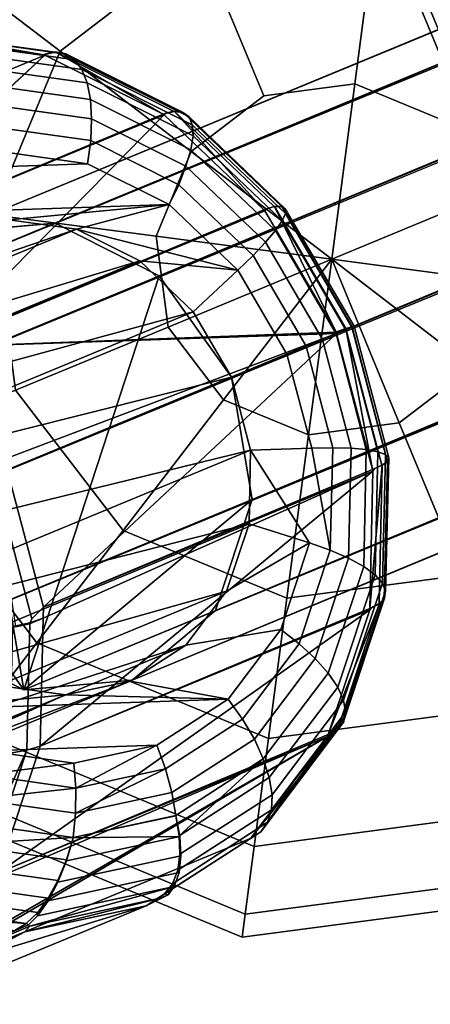
# Model space of a CAD drawing. Extents: x -2255 to -1841, y -1507 to -1092.
# Drawn here: x -2209 to -2207, y -1368 to -1365 of the extents above; entities that cross this region are included whole.
import ezdxf

# ---------------------------------------------------------------- set-up
doc = ezdxf.new("R2010")
doc.units = 0
doc.header["$MEASUREMENT"] = 0
doc.linetypes.add('SOLIDLINE', pattern=[0])
doc.layers.add('9005_tiefschwarz_gl_Ral17_sp', color=7, linetype='SOLIDLINE', true_color=0x0e0e10)
for name, color, linetype in [('Gelb_3_pytha16', 56, 'SOLIDLINE'), ('Grau_2_pytha16', 250, 'SOLIDLINE'), ('Rot_4_pytha16', 27, 'SOLIDLINE')]:
    doc.layers.add(name, color=color, linetype=linetype)

msp = doc.modelspace()

# ---------------------------------------------------------------- linework, layer by layer
at = {"layer": '9005_tiefschwarz_gl_Ral17_sp'}
for points in [[(-2208.0896, -1363.9338, 47.3162), (-2207.8996, -1364.393, 46.9348), (-2208.3916, -1364.7712, 46.9348), (-2208.7866, -1364.4686, 47.3162)], [(-2207.8996, -1364.393, 51.0918), (-2208.0896, -1363.9338, 50.7104), (-2208.7866, -1364.4686, 50.7104), (-2208.3916, -1364.7712, 51.0918)], [(-2207.2836, -1364.312, 46.9348), (-2207.3586, -1364.8859, 46.6951), (-2207.6776, -1364.9278, 46.6951), (-2207.8996, -1364.393, 46.9348)], [(-2207.3586, -1364.8859, 51.3315), (-2207.2836, -1364.312, 51.0918), (-2207.8996, -1364.393, 51.0918), (-2207.6776, -1364.9278, 51.3315)], [(-2206.7096, -1364.5497, 46.9348), (-2207.0616, -1365.0089, 46.6951), (-2207.3586, -1364.8859, 46.6951), (-2207.2836, -1364.312, 46.9348)], [(-2207.0616, -1365.0089, 51.3315), (-2206.7096, -1364.5497, 51.0918), (-2207.2836, -1364.312, 51.0918), (-2207.3586, -1364.8859, 51.3315)], [(-2207.8996, -1364.393, 46.9348), (-2207.6776, -1364.9278, 46.6951), (-2207.9326, -1365.1236, 46.6951), (-2208.3916, -1364.7712, 46.9348)], [(-2207.6776, -1364.9278, 51.3315), (-2207.8996, -1364.393, 51.0918), (-2208.3916, -1364.7712, 51.0918), (-2207.9326, -1365.1236, 51.3315)], [(-2208.7866, -1364.4686, 47.3162), (-2208.3916, -1364.7712, 46.9348), (-2208.6296, -1365.3451, 46.9348), (-2209.1226, -1365.2802, 47.3162)], [(-2208.3916, -1364.7712, 51.0918), (-2208.7866, -1364.4686, 50.7104), (-2209.1226, -1365.2802, 50.7104), (-2208.6296, -1365.3451, 51.0918)], [(-2208.3916, -1364.7712, 46.9348), (-2207.9326, -1365.1236, 46.6951), (-2208.0556, -1365.4206, 46.6951), (-2208.6296, -1365.3451, 46.9348)], [(-2207.9326, -1365.1236, 51.3315), (-2208.3916, -1364.7712, 51.0918), (-2208.6296, -1365.3451, 51.0918), (-2208.0556, -1365.4206, 51.3315)], [(-2207.4396, -1365.5017, 46.6133), (-2207.9326, -1365.1236, 46.6951), (-2207.6776, -1364.9278, 46.6951), (-2207.3586, -1364.8859, 46.6951)], [(-2207.9326, -1365.1236, 51.3315), (-2207.4396, -1365.5017, 51.4133), (-2207.3586, -1364.8859, 51.3315), (-2207.6776, -1364.9278, 51.3315)], [(-2207.4396, -1365.5017, 46.6133), (-2207.3586, -1364.8859, 46.6951), (-2207.0616, -1365.0089, 46.6951), (-2206.8666, -1365.264, 46.6951)], [(-2207.3586, -1364.8859, 51.3315), (-2207.4396, -1365.5017, 51.4133), (-2206.8666, -1365.264, 51.3315), (-2207.0616, -1365.0089, 51.3315)], [(-2207.4396, -1365.5017, 46.6133), (-2208.0556, -1365.4206, 46.6951), (-2207.9326, -1365.1236, 46.6951)], [(-2208.0136, -1365.7394, 51.3315), (-2207.4396, -1365.5017, 51.4133), (-2207.9326, -1365.1236, 51.3315), (-2208.0556, -1365.4206, 51.3315)], [(-2207.4396, -1365.5017, 46.6133), (-2206.8666, -1365.264, 46.6951), (-2206.8246, -1365.5828, 46.6951)], [(-2207.4396, -1365.5017, 51.4133), (-2206.8246, -1365.5828, 51.3315), (-2206.8666, -1365.264, 51.3315)], [(-2208.6296, -1365.3451, 46.9348), (-2208.0556, -1365.4206, 46.6951), (-2208.0136, -1365.7394, 46.6951), (-2208.5486, -1365.9609, 46.9348)], [(-2208.0556, -1365.4206, 51.3315), (-2208.6296, -1365.3451, 51.0918), (-2208.5486, -1365.9609, 51.0918), (-2208.0136, -1365.7394, 51.3315)], [(-2208.0556, -1365.4206, 46.6951), (-2207.4396, -1365.5017, 46.6133), (-2207.8186, -1365.9945, 46.6951), (-2208.0136, -1365.7394, 46.6951)], [(-2207.5216, -1366.1176, 51.3315), (-2207.4396, -1365.5017, 51.4133), (-2208.0136, -1365.7394, 51.3315), (-2207.8186, -1365.9945, 51.3315)], [(-2207.4396, -1365.5017, 46.6133), (-2207.5216, -1366.1176, 46.6951), (-2207.8186, -1365.9945, 46.6951)], [(-2207.4396, -1365.5017, 46.6133), (-2207.2026, -1366.0756, 46.6951), (-2207.5216, -1366.1176, 46.6951)], [(-2207.4396, -1365.5017, 51.4133), (-2207.5216, -1366.1176, 51.3315), (-2207.2026, -1366.0756, 51.3315)], [(-2207.4396, -1365.5017, 46.6133), (-2206.9476, -1365.8798, 46.6951), (-2207.2026, -1366.0756, 46.6951)], [(-2207.4396, -1365.5017, 46.6133), (-2206.8246, -1365.5828, 46.6951), (-2206.9476, -1365.8798, 46.6951)], [(-2207.4396, -1365.5017, 51.4133), (-2207.2026, -1366.0756, 51.3315), (-2206.9476, -1365.8798, 51.3315)], [(-2207.4396, -1365.5017, 51.4133), (-2206.9476, -1365.8798, 51.3315), (-2206.8246, -1365.5828, 51.3315)], [(-2208.5486, -1365.9609, 46.9348), (-2208.0136, -1365.7394, 46.6951), (-2207.8186, -1365.9945, 46.6951), (-2208.1706, -1366.4537, 46.9348)], [(-2208.0136, -1365.7394, 51.3315), (-2208.5486, -1365.9609, 51.0918), (-2208.1706, -1366.4537, 51.0918), (-2207.8186, -1365.9945, 51.3315)], [(-2206.9806, -1366.6104, 46.9348), (-2207.2026, -1366.0756, 46.6951), (-2206.9476, -1365.8798, 46.6951), (-2206.4876, -1366.2322, 46.9348)], [(-2207.2026, -1366.0756, 51.3315), (-2206.9806, -1366.6104, 51.0918), (-2206.4876, -1366.2322, 51.0918), (-2206.9476, -1365.8798, 51.3315)], [(-2209.0076, -1366.1511, 47.3162), (-2208.5486, -1365.9609, 46.9348), (-2208.1706, -1366.4537, 46.9348), (-2208.4736, -1366.8481, 47.3162)], [(-2208.5486, -1365.9609, 51.0918), (-2209.0076, -1366.1511, 50.7104), (-2208.4736, -1366.8481, 50.7104), (-2208.1706, -1366.4537, 51.0918)], [(-2208.1706, -1366.4537, 46.9348), (-2207.8186, -1365.9945, 46.6951), (-2207.5216, -1366.1176, 46.6951), (-2207.5966, -1366.6914, 46.9348)], [(-2207.8186, -1365.9945, 51.3315), (-2208.1706, -1366.4537, 51.0918), (-2207.5966, -1366.6914, 51.0918), (-2207.5216, -1366.1176, 51.3315)], [(-2207.5966, -1366.6914, 46.9348), (-2207.5216, -1366.1176, 46.6951), (-2207.2026, -1366.0756, 46.6951), (-2206.9806, -1366.6104, 46.9348)], [(-2207.5216, -1366.1176, 51.3315), (-2207.5966, -1366.6914, 51.0918), (-2206.9806, -1366.6104, 51.0918), (-2207.2026, -1366.0756, 51.3315)], [(-2209.3606, -1366.2971, 47.8133), (-2209.0076, -1366.1511, 47.3162), (-2208.4736, -1366.8481, 47.3162), (-2208.7056, -1367.1507, 47.8133)], [(-2209.0076, -1366.1511, 50.7104), (-2209.3606, -1366.2971, 50.2133), (-2208.7056, -1367.1507, 50.2133), (-2208.4736, -1366.8481, 50.7104)], [(-2208.4736, -1366.8481, 47.3162), (-2208.1706, -1366.4537, 46.9348), (-2207.5966, -1366.6914, 46.9348), (-2207.6616, -1367.1842, 47.3162)], [(-2208.1706, -1366.4537, 51.0918), (-2208.4736, -1366.8481, 50.7104), (-2207.6616, -1367.1842, 50.7104), (-2207.5966, -1366.6914, 51.0918)], [(-2207.6616, -1367.1842, 47.3162), (-2207.5966, -1366.6914, 46.9348), (-2206.9806, -1366.6104, 46.9348), (-2206.7906, -1367.0696, 47.3162)], [(-2207.5966, -1366.6914, 51.0918), (-2207.6616, -1367.1842, 50.7104), (-2206.7906, -1367.0696, 50.7104), (-2206.9806, -1366.6104, 51.0918)], [(-2208.7056, -1367.1507, 47.8133), (-2208.4736, -1366.8481, 47.3162), (-2207.6616, -1367.1842, 47.3162), (-2207.7116, -1367.5624, 47.8133)], [(-2208.4736, -1366.8481, 50.7104), (-2208.7056, -1367.1507, 50.2133), (-2207.7116, -1367.5624, 50.2133), (-2207.6616, -1367.1842, 50.7104)], [(-2207.7116, -1367.5624, 47.8133), (-2207.6616, -1367.1842, 47.3162), (-2206.7906, -1367.0696, 47.3162), (-2206.6446, -1367.4219, 47.8133)], [(-2207.6616, -1367.1842, 50.7104), (-2207.7116, -1367.5624, 50.2133), (-2206.6446, -1367.4219, 50.2133), (-2206.7906, -1367.0696, 50.7104)], [(-2208.8516, -1367.3409, 48.3921), (-2208.7056, -1367.1507, 47.8133), (-2207.7116, -1367.5624, 47.8133), (-2207.7426, -1367.8001, 48.3921)], [(-2208.7056, -1367.1507, 50.2133), (-2208.8516, -1367.3409, 49.6345), (-2207.7426, -1367.8001, 49.6345), (-2207.7116, -1367.5624, 50.2133)], [(-2208.9006, -1367.4057, 49.0133), (-2208.8516, -1367.3409, 48.3921), (-2207.7426, -1367.8001, 48.3921), (-2207.7536, -1367.8812, 49.0133)], [(-2208.8516, -1367.3409, 49.6345), (-2208.9006, -1367.4057, 49.0133), (-2207.7536, -1367.8812, 49.0133), (-2207.7426, -1367.8001, 49.6345)], [(-2207.7426, -1367.8001, 48.3921), (-2207.7116, -1367.5624, 47.8133), (-2206.6446, -1367.4219, 47.8133), (-2206.5526, -1367.6435, 48.3921)], [(-2207.7116, -1367.5624, 50.2133), (-2207.7426, -1367.8001, 49.6345), (-2206.5526, -1367.6435, 49.6345), (-2206.6446, -1367.4219, 50.2133)], [(-2207.7536, -1367.8812, 49.0133), (-2207.7426, -1367.8001, 48.3921), (-2206.5526, -1367.6435, 48.3921), (-2206.5216, -1367.719, 49.0133)], [(-2207.7426, -1367.8001, 49.6345), (-2207.7536, -1367.8812, 49.0133), (-2206.5216, -1367.719, 49.0133), (-2206.5526, -1367.6435, 49.6345)]]:
    msp.add_3dface(points, dxfattribs=at)
at = {"layer": 'Gelb_3_pytha16'}
for points in [[(-2208.0446, -1365.5598, 46.6031), (-2208.4096, -1365.3744, 46.7634), (-2069.4703, -1307.8239, 313.674)], [(-2208.4096, -1365.3744, 46.7634), (-2069.8504, -1307.8581, 313.893), (-2069.4703, -1307.8239, 313.674)], [(-2208.0446, -1365.5598, 46.6031), (-2069.4703, -1307.8239, 313.674), (-2069.1049, -1308.0093, 313.514)], [(-2208.4096, -1365.3744, 46.7634), (-2208.7896, -1365.4086, 46.9823), (-2069.8504, -1307.8581, 313.893)], [(-2208.7896, -1365.4086, 46.9823), (-2070.1434, -1308.1027, 314.112), (-2069.8504, -1307.8581, 313.893)], [(-2207.7916, -1365.9151, 46.5445), (-2208.0446, -1365.5598, 46.6031), (-2069.1049, -1308.0093, 313.514)], [(-2207.7916, -1365.9151, 46.5445), (-2069.1049, -1308.0093, 313.514), (-2068.852, -1308.3646, 313.455)], [(-2208.7896, -1365.4086, 46.9823), (-2209.0826, -1365.6533, 47.2012), (-2070.1434, -1308.1027, 314.112)], [(-2209.0826, -1365.6533, 47.2012), (-2070.2708, -1308.4922, 314.272), (-2070.1434, -1308.1027, 314.112)], [(-2207.7186, -1366.3451, 46.6031), (-2207.7916, -1365.9151, 46.5445), (-2068.852, -1308.3646, 313.455)], [(-2207.7186, -1366.3451, 46.6031), (-2068.852, -1308.3646, 313.455), (-2068.7796, -1308.7946, 313.514)], [(-2209.0826, -1365.6533, 47.2012), (-2209.2096, -1366.0427, 47.3614), (-2070.2708, -1308.4922, 314.272)], [(-2209.2096, -1366.0427, 47.3614), (-2070.1983, -1308.9222, 314.331), (-2070.2708, -1308.4922, 314.272)], [(-2207.8466, -1366.7346, 46.7634), (-2207.7186, -1366.3451, 46.6031), (-2068.7796, -1308.7946, 313.514)], [(-2207.8466, -1366.7346, 46.7634), (-2068.7796, -1308.7946, 313.514), (-2068.9069, -1309.1841, 313.674)], [(-2209.2096, -1366.0427, 47.3614), (-2209.1376, -1366.4728, 47.4201), (-2070.1983, -1308.9222, 314.331)], [(-2209.1376, -1366.4728, 47.4201), (-2069.9455, -1309.2775, 314.272), (-2070.1983, -1308.9222, 314.331)], [(-2208.1396, -1366.9792, 46.9823), (-2207.8466, -1366.7346, 46.7634), (-2068.9069, -1309.1841, 313.674)], [(-2208.1396, -1366.9792, 46.9823), (-2068.9069, -1309.1841, 313.674), (-2069.1999, -1309.4287, 313.893)], [(-2209.1376, -1366.4728, 47.4201), (-2208.8846, -1366.828, 47.3614), (-2069.9455, -1309.2775, 314.272)], [(-2208.8846, -1366.828, 47.3614), (-2069.58, -1309.4629, 314.112), (-2069.9455, -1309.2775, 314.272)], [(-2208.5196, -1367.0134, 47.2012), (-2208.1396, -1366.9792, 46.9823), (-2069.1999, -1309.4287, 313.893)], [(-2208.5196, -1367.0134, 47.2012), (-2069.1999, -1309.4287, 313.893), (-2069.58, -1309.4629, 314.112)], [(-2208.8846, -1366.828, 47.3614), (-2208.5196, -1367.0134, 47.2012), (-2069.58, -1309.4629, 314.112)], [(-2208.0446, -1365.5598, 46.6031), (-2208.5196, -1367.0134, 47.2012), (-2208.7896, -1365.4086, 46.9823), (-2208.4096, -1365.3744, 46.7634)], [(-2208.7896, -1365.4086, 46.9823), (-2208.5196, -1367.0134, 47.2012), (-2209.2096, -1366.0427, 47.3614), (-2209.0826, -1365.6533, 47.2012)], [(-2207.7186, -1366.3451, 46.6031), (-2208.5196, -1367.0134, 47.2012), (-2208.0446, -1365.5598, 46.6031), (-2207.7916, -1365.9151, 46.5445)], [(-2209.2096, -1366.0427, 47.3614), (-2208.5196, -1367.0134, 47.2012), (-2208.8846, -1366.828, 47.3614), (-2209.1376, -1366.4728, 47.4201)], [(-2208.1396, -1366.9792, 46.9823), (-2208.5196, -1367.0134, 47.2012), (-2207.7186, -1366.3451, 46.6031), (-2207.8466, -1366.7346, 46.7634)]]:
    msp.add_3dface(points, dxfattribs=at)
at = {"layer": 'Grau_2_pytha16'}
for points in [[(-2209.6006, -1365.2633, 43.914), (-2208.8896, -1364.7228, 46.302), (-2208.4456, -1364.7849, 46.079)], [(-2208.8516, -1364.7132, 46.3802), (-2208.4496, -1364.7843, 46.0813), (-2208.8896, -1364.7228, 46.302), (-2208.8856, -1364.7202, 46.3202)], [(-2208.4456, -1364.7849, 46.079), (-2208.8896, -1364.7228, 46.302), (-2208.4496, -1364.7843, 46.0813)], [(-2208.3716, -1364.7809, 46.2362), (-2208.4096, -1364.7751, 46.1582), (-2208.8516, -1364.7132, 46.3802), (-2208.8066, -1364.72, 46.455)], [(-2208.4496, -1364.7843, 46.0813), (-2208.8516, -1364.7132, 46.3802), (-2208.4096, -1364.7751, 46.1582)], [(-2208.8046, -1364.7212, 46.459), (-2208.3696, -1364.7821, 46.2405), (-2208.3716, -1364.7809, 46.2362), (-2208.8066, -1364.72, 46.455)], [(-2208.3406, -1364.801, 46.3155), (-2208.3696, -1364.7821, 46.2405), (-2208.8046, -1364.7212, 46.459), (-2208.7656, -1364.7415, 46.529)], [(-2208.3156, -1364.835, 46.3922), (-2208.3406, -1364.801, 46.3155), (-2208.7656, -1364.7415, 46.529), (-2208.7266, -1364.7775, 46.5987)], [(-2208.4456, -1364.7849, 46.079), (-2209.1876, -1365.4699, 43.7396), (-2209.6006, -1365.2633, 43.914)], [(-2209.1816, -1365.473, 43.737), (-2209.1876, -1365.4699, 43.7396), (-2208.4456, -1364.7849, 46.079)], [(-2209.1816, -1365.473, 43.737), (-2208.4456, -1364.7849, 46.079), (-2208.0306, -1364.9925, 45.9038)], [(-2208.2976, -1364.882, 46.4639), (-2208.3156, -1364.835, 46.3922), (-2208.7266, -1364.7775, 46.5987), (-2208.6916, -1364.8269, 46.6617)], [(-2208.4096, -1364.7738, 46.1579), (-2208.4416, -1364.7808, 46.0969), (-2208.4496, -1364.7843, 46.0813), (-2208.4096, -1364.7751, 46.1582)], [(-2208.4456, -1364.7849, 46.079), (-2208.4496, -1364.7843, 46.0813), (-2208.4416, -1364.7808, 46.0969)], [(-2208.4096, -1364.7738, 46.1579), (-2208.0306, -1364.9925, 45.9038), (-2208.4456, -1364.7849, 46.079), (-2208.4416, -1364.7808, 46.0969)], [(-2207.9606, -1364.9865, 46.0626), (-2207.9926, -1364.9826, 45.9817), (-2208.4096, -1364.7738, 46.1579), (-2208.3716, -1364.7808, 46.2362)], [(-2208.0306, -1364.9925, 45.9038), (-2208.4096, -1364.7738, 46.1579), (-2207.9926, -1364.9826, 45.9817)], [(-2208.3716, -1364.7809, 46.2362), (-2208.3716, -1364.7808, 46.2362), (-2208.4096, -1364.7738, 46.1579), (-2208.4096, -1364.7751, 46.1582)], [(-2208.3696, -1364.7821, 46.2405), (-2207.9596, -1364.9875, 46.0671), (-2207.9606, -1364.9865, 46.0626), (-2208.3716, -1364.7808, 46.2362)], [(-2208.3716, -1364.7808, 46.2362), (-2208.3716, -1364.7809, 46.2362), (-2208.3696, -1364.7821, 46.2405)], [(-2207.9396, -1365.0018, 46.146), (-2207.9596, -1364.9875, 46.0671), (-2208.3696, -1364.7821, 46.2405), (-2208.3406, -1364.801, 46.3155)], [(-2207.9286, -1365.0292, 46.2283), (-2207.9396, -1365.0018, 46.146), (-2208.3406, -1364.801, 46.3155), (-2208.3156, -1364.835, 46.3922)], [(-2208.2856, -1364.9406, 46.5284), (-2208.2976, -1364.882, 46.4639), (-2208.6916, -1364.8269, 46.6617), (-2208.6596, -1364.8882, 46.7161)], [(-2207.9256, -1365.068, 46.3069), (-2207.9286, -1365.0292, 46.2283), (-2208.3156, -1364.835, 46.3922), (-2208.2976, -1364.882, 46.4639)], [(-2208.2816, -1365.0089, 46.5838), (-2208.2856, -1364.9406, 46.5284), (-2208.6596, -1364.8882, 46.7161), (-2208.6336, -1364.9596, 46.7604)], [(-2207.9336, -1365.1171, 46.3794), (-2207.9256, -1365.068, 46.3069), (-2208.2976, -1364.882, 46.4639), (-2208.2856, -1364.9406, 46.5284)], [(-2207.9506, -1365.1749, 46.4437), (-2207.9336, -1365.1171, 46.3794), (-2208.2856, -1364.9406, 46.5284), (-2208.2816, -1365.0089, 46.5838)], [(-2208.2846, -1365.0848, 46.6284), (-2208.2816, -1365.0089, 46.5838), (-2208.6336, -1364.9596, 46.7604), (-2208.6126, -1365.039, 46.7931)], [(-2209.1816, -1365.473, 43.737), (-2208.0306, -1364.9925, 45.9038), (-2208.0226, -1364.989, 45.9194), (-2208.0266, -1364.9946, 45.902)], [(-2209.1816, -1365.473, 43.737), (-2208.0266, -1364.9946, 45.902), (-2208.8286, -1365.8097, 43.6233)], [(-2208.8286, -1365.8097, 43.6233), (-2208.0266, -1364.9946, 45.902), (-2207.6776, -1365.3279, 45.7896)], [(-2207.9756, -1365.2397, 46.4977), (-2207.9506, -1365.1749, 46.4437), (-2208.2816, -1365.0089, 46.5838), (-2208.2846, -1365.0848, 46.6284)], [(-2207.9926, -1364.9815, 45.9813), (-2208.0226, -1364.989, 45.9194), (-2208.0306, -1364.9925, 45.9038), (-2207.9926, -1364.9826, 45.9817)], [(-2207.9926, -1364.9815, 45.9813), (-2207.6776, -1365.3279, 45.7896), (-2208.0266, -1364.9946, 45.902), (-2208.0226, -1364.989, 45.9194)], [(-2207.6146, -1365.3168, 45.9511), (-2207.6416, -1365.3168, 45.8681), (-2207.9926, -1364.9815, 45.9813), (-2207.9606, -1364.9864, 46.0626)], [(-2207.6776, -1365.3279, 45.7896), (-2207.9926, -1364.9815, 45.9813), (-2207.6416, -1365.3168, 45.8681)], [(-2207.9606, -1364.9865, 46.0626), (-2207.9606, -1364.9864, 46.0626), (-2207.9926, -1364.9815, 45.9813), (-2207.9926, -1364.9826, 45.9817)], [(-2207.9596, -1364.9875, 46.0671), (-2207.6136, -1365.3174, 45.956), (-2207.6146, -1365.3168, 45.9511), (-2207.9606, -1364.9864, 46.0626)], [(-2207.9606, -1364.9864, 46.0626), (-2207.9606, -1364.9865, 46.0626), (-2207.9596, -1364.9875, 46.0671)], [(-2207.6026, -1365.3243, 46.0372), (-2207.6136, -1365.3174, 45.956), (-2207.9596, -1364.9875, 46.0671), (-2207.9396, -1365.0018, 46.146)], [(-2207.6016, -1365.341, 46.1231), (-2207.6026, -1365.3243, 46.0372), (-2207.9396, -1365.0018, 46.146), (-2207.9286, -1365.0292, 46.2283)], [(-2208.2956, -1365.1662, 46.6608), (-2208.2846, -1365.0848, 46.6284), (-2208.6126, -1365.039, 46.7931), (-2208.5996, -1365.1237, 46.8133)], [(-2207.6136, -1365.3667, 46.2061), (-2207.6016, -1365.341, 46.1231), (-2207.9286, -1365.0292, 46.2283), (-2207.9256, -1365.068, 46.3069)], [(-2207.6366, -1365.4006, 46.2838), (-2207.6136, -1365.3667, 46.2061), (-2207.9256, -1365.068, 46.3069), (-2207.9336, -1365.1171, 46.3794)], [(-2208.0096, -1365.3096, 46.5398), (-2207.9756, -1365.2397, 46.4977), (-2208.2846, -1365.0848, 46.6284), (-2208.2956, -1365.1662, 46.6608)], [(-2207.6716, -1365.4416, 46.3537), (-2207.6366, -1365.4006, 46.2838), (-2207.9336, -1365.1171, 46.3794), (-2207.9506, -1365.1749, 46.4437)], [(-2208.8896, -1365.1863, 46.9823), (-2208.2956, -1365.1662, 46.6608), (-2208.5996, -1365.1237, 46.8133)], [(-2208.2956, -1365.1662, 46.6608), (-2208.8896, -1365.1863, 46.9823), (-2209.1396, -1365.3478, 47.1513), (-2208.0096, -1365.3096, 46.5398)], [(-2207.7156, -1365.4885, 46.4138), (-2207.6716, -1365.4416, 46.3537), (-2207.9506, -1365.1749, 46.4437), (-2207.9756, -1365.2397, 46.4977)], [(-2207.7686, -1365.5398, 46.4621), (-2207.7156, -1365.4885, 46.4138), (-2207.9756, -1365.2397, 46.4977), (-2208.0096, -1365.3096, 46.5398)], [(-2208.0096, -1365.3096, 46.5398), (-2209.1396, -1365.3478, 47.1513), (-2208.5706, -1365.3629, 46.8509)], [(-2208.8286, -1365.8097, 43.6233), (-2207.6776, -1365.3279, 45.7896), (-2207.6696, -1365.3245, 45.8052), (-2207.6746, -1365.3314, 45.7884)], [(-2208.0096, -1365.3096, 46.5398), (-2208.5706, -1365.3629, 46.8509), (-2208.3346, -1365.3959, 46.7325)], [(-2207.7686, -1365.5398, 46.4621), (-2208.0096, -1365.3096, 46.5398), (-2208.3346, -1365.3959, 46.7325)], [(-2207.6406, -1365.3159, 45.8676), (-2207.6696, -1365.3245, 45.8052), (-2207.6776, -1365.3279, 45.7896), (-2207.6416, -1365.3168, 45.8681)], [(-2207.6406, -1365.3159, 45.8676), (-2207.4246, -1365.7579, 45.7496), (-2207.6746, -1365.3314, 45.7884), (-2207.6696, -1365.3245, 45.8052)], [(-2207.6146, -1365.3168, 45.9511), (-2207.6146, -1365.3167, 45.9511), (-2207.6406, -1365.3159, 45.8676), (-2207.6416, -1365.3168, 45.8681)], [(-2207.3676, -1365.7393, 45.9126), (-2207.3906, -1365.7448, 45.8286), (-2207.6406, -1365.3159, 45.8676), (-2207.6146, -1365.3167, 45.9511)], [(-2207.4246, -1365.7579, 45.7496), (-2207.6406, -1365.3159, 45.8676), (-2207.3906, -1365.7448, 45.8286)], [(-2207.6136, -1365.3174, 45.956), (-2207.3676, -1365.7395, 45.9168), (-2207.3676, -1365.7393, 45.9126), (-2207.6146, -1365.3167, 45.9511)], [(-2207.6146, -1365.3167, 45.9511), (-2207.6146, -1365.3168, 45.9511), (-2207.6136, -1365.3174, 45.956)], [(-2207.3606, -1365.7369, 45.9997), (-2207.3676, -1365.7395, 45.9168), (-2207.6136, -1365.3174, 45.956), (-2207.6026, -1365.3243, 46.0372)], [(-2207.3686, -1365.74, 46.0868), (-2207.3606, -1365.7369, 45.9997), (-2207.6026, -1365.3243, 46.0372), (-2207.6016, -1365.341, 46.1231)], [(-2207.4246, -1365.7579, 45.7496), (-2208.8286, -1365.8097, 43.6233), (-2207.6746, -1365.3314, 45.7884)], [(-2207.3896, -1365.7489, 46.1714), (-2207.3686, -1365.74, 46.0868), (-2207.6016, -1365.341, 46.1231), (-2207.6136, -1365.3667, 46.2061)], [(-2208.3346, -1365.3959, 46.7325), (-2208.5706, -1365.3629, 46.8509), (-2210.1876, -1366.0326, 43.8198)], [(-2207.4246, -1365.7633, 46.2508), (-2207.3896, -1365.7489, 46.1714), (-2207.6136, -1365.3667, 46.2061), (-2207.6366, -1365.4006, 46.2838)], [(-2208.3346, -1365.3959, 46.7325), (-2210.1876, -1366.0326, 43.8198), (-2209.9516, -1366.0656, 43.7014)], [(-2208.1126, -1365.5073, 46.6384), (-2208.3346, -1365.3959, 46.7325), (-2209.9516, -1366.0656, 43.7014)], [(-2208.3346, -1365.3959, 46.7325), (-2208.1126, -1365.5073, 46.6384), (-2207.7686, -1365.5398, 46.4621)], [(-2207.4716, -1365.7827, 46.3227), (-2207.4246, -1365.7633, 46.2508), (-2207.6366, -1365.4006, 46.2838), (-2207.6716, -1365.4416, 46.3537)], [(-2207.5296, -1365.8066, 46.3849), (-2207.4716, -1365.7827, 46.3227), (-2207.6716, -1365.4416, 46.3537), (-2207.7156, -1365.4885, 46.4138)], [(-2207.5966, -1365.8343, 46.4354), (-2207.5296, -1365.8066, 46.3849), (-2207.7156, -1365.4885, 46.4138), (-2207.7686, -1365.5398, 46.4621)], [(-2208.1126, -1365.5073, 46.6384), (-2209.9516, -1366.0656, 43.7014), (-2209.7296, -1366.177, 43.6073)], [(-2207.9256, -1365.6862, 46.5781), (-2208.1126, -1365.5073, 46.6384), (-2209.7296, -1366.177, 43.6073)], [(-2208.1126, -1365.5073, 46.6384), (-2207.9256, -1365.6862, 46.5781), (-2207.7686, -1365.5398, 46.4621)], [(-2207.7686, -1365.5398, 46.4621), (-2207.9256, -1365.6862, 46.5781), (-2207.7916, -1365.9151, 46.5573), (-2207.5966, -1365.8343, 46.4354)], [(-2207.9256, -1365.6862, 46.5781), (-2209.7296, -1366.177, 43.6073), (-2209.5416, -1366.3559, 43.547)], [(-2207.7916, -1365.9151, 46.5573), (-2207.9256, -1365.6862, 46.5781), (-2209.5416, -1366.3559, 43.547)], [(-2207.2436, -1366.2127, 45.951), (-2207.2636, -1366.2247, 45.8669), (-2207.3896, -1365.7442, 45.828), (-2207.3676, -1365.7393, 45.9126)], [(-2207.2516, -1366.187, 46.1231), (-2207.2396, -1366.1991, 46.0372), (-2207.3606, -1365.7369, 45.9997), (-2207.3686, -1365.74, 46.0868)], [(-2207.2396, -1366.1991, 46.0372), (-2207.2436, -1366.212, 45.9582), (-2207.3676, -1365.7395, 45.9168), (-2207.3606, -1365.7369, 45.9997)], [(-2207.3676, -1365.7395, 45.9168), (-2207.2436, -1366.212, 45.9582), (-2207.2436, -1366.2127, 45.951), (-2207.3676, -1365.7393, 45.9126)], [(-2207.4226, -1365.7622, 45.7493), (-2208.8286, -1365.8097, 43.6233), (-2207.4246, -1365.7579, 45.7496)], [(-2207.4226, -1365.7622, 45.7493), (-2208.5966, -1366.2067, 43.5873), (-2208.8286, -1365.8097, 43.6233)], [(-2207.4226, -1365.7622, 45.7493), (-2208.5776, -1366.2406, 43.5842), (-2208.5966, -1366.2067, 43.5873)], [(-2208.5776, -1366.2406, 43.5842), (-2207.4226, -1365.7622, 45.7493), (-2208.4506, -1366.7233, 43.6233)], [(-2208.4506, -1366.7233, 43.6233), (-2207.4226, -1365.7622, 45.7493), (-2207.2966, -1366.2399, 45.788)], [(-2207.3716, -1366.165, 46.3537), (-2207.3186, -1366.1696, 46.2838), (-2207.4246, -1365.7633, 46.2508), (-2207.4716, -1365.7827, 46.3227)], [(-2207.3906, -1365.7448, 45.8286), (-2207.3896, -1365.7442, 45.828), (-2207.4166, -1365.7545, 45.7651), (-2207.4246, -1365.7579, 45.7496)], [(-2207.3186, -1366.1696, 46.2838), (-2207.2776, -1366.177, 46.2061), (-2207.3896, -1365.7489, 46.1714), (-2207.4246, -1365.7633, 46.2508)], [(-2207.4166, -1365.7545, 45.7651), (-2207.4226, -1365.7622, 45.7493), (-2207.4246, -1365.7579, 45.7496)], [(-2207.3896, -1365.7442, 45.828), (-2207.2966, -1366.2399, 45.788), (-2207.4226, -1365.7622, 45.7493), (-2207.4166, -1365.7545, 45.7651)], [(-2207.2776, -1366.177, 46.2061), (-2207.2516, -1366.187, 46.1231), (-2207.3686, -1365.74, 46.0868), (-2207.3896, -1365.7489, 46.1714)], [(-2207.2966, -1366.2399, 45.788), (-2207.3896, -1365.7442, 45.828), (-2207.2636, -1366.2247, 45.8669)], [(-2207.5096, -1366.1643, 46.4621), (-2207.4356, -1366.1632, 46.4138), (-2207.5296, -1365.8066, 46.3849), (-2207.5966, -1365.8343, 46.4354)], [(-2207.4356, -1366.1632, 46.4138), (-2207.3716, -1366.165, 46.3537), (-2207.4716, -1365.7827, 46.3227), (-2207.5296, -1365.8066, 46.3849)], [(-2207.5966, -1365.8343, 46.4354), (-2207.7916, -1365.9151, 46.5573), (-2207.7246, -1366.1716, 46.5781), (-2207.5096, -1366.1643, 46.4621)], [(-2207.7916, -1365.9151, 46.5573), (-2209.5416, -1366.3559, 43.547), (-2209.4086, -1366.5848, 43.5262)], [(-2207.7246, -1366.1716, 46.5781), (-2207.7916, -1365.9151, 46.5573), (-2209.4086, -1366.5848, 43.5262)], [(-2207.7246, -1366.1716, 46.5781), (-2209.4086, -1366.5848, 43.5262), (-2209.3406, -1366.8413, 43.547)], [(-2207.7296, -1366.4305, 46.6384), (-2207.7246, -1366.1716, 46.5781), (-2209.3406, -1366.8413, 43.547)], [(-2207.7246, -1366.1716, 46.5781), (-2207.7296, -1366.4305, 46.6384), (-2207.5176, -1366.4975, 46.5398)], [(-2207.4446, -1366.5231, 46.4977), (-2207.5096, -1366.1643, 46.4621), (-2207.7246, -1366.1716, 46.5781), (-2207.5176, -1366.4975, 46.5398)], [(-2207.4446, -1366.5231, 46.4977), (-2207.4356, -1366.1632, 46.4138), (-2207.5096, -1366.1643, 46.4621)], [(-2207.4446, -1366.5231, 46.4977), (-2207.3806, -1366.5509, 46.4437), (-2207.3716, -1366.165, 46.3537), (-2207.4356, -1366.1632, 46.4138)], [(-2207.3806, -1366.5509, 46.4437), (-2207.3276, -1366.5799, 46.3794), (-2207.3186, -1366.1696, 46.2838), (-2207.3716, -1366.165, 46.3537)], [(-2207.3276, -1366.5799, 46.3794), (-2207.2876, -1366.6094, 46.3069), (-2207.2776, -1366.177, 46.2061), (-2207.3186, -1366.1696, 46.2838)], [(-2207.2876, -1366.6094, 46.3069), (-2207.2616, -1366.6383, 46.2283), (-2207.2516, -1366.187, 46.1231), (-2207.2776, -1366.177, 46.2061)], [(-2207.2616, -1366.6383, 46.2283), (-2207.2506, -1366.6659, 46.146), (-2207.2396, -1366.1991, 46.0372), (-2207.2516, -1366.187, 46.1231)], [(-2207.2436, -1366.2127, 45.9509), (-2207.2556, -1366.6931, 46.0556), (-2207.2736, -1366.7104, 45.9796), (-2207.2626, -1366.2244, 45.8663)], [(-2207.2436, -1366.2127, 45.951), (-2207.2626, -1366.2244, 45.8663), (-2207.2636, -1366.2247, 45.8669)], [(-2207.2436, -1366.2127, 45.9509), (-2207.2626, -1366.2244, 45.8663), (-2207.2436, -1366.2127, 45.951)], [(-2207.2556, -1366.6931, 46.0556), (-2207.2436, -1366.2127, 45.9509), (-2207.2546, -1366.6912, 46.0625)], [(-2207.2396, -1366.1991, 46.0372), (-2207.2546, -1366.6912, 46.0625), (-2207.2436, -1366.212, 45.9582)], [(-2207.2546, -1366.6912, 46.0625), (-2207.2396, -1366.1991, 46.0372), (-2207.2506, -1366.6659, 46.146)], [(-2207.2546, -1366.6912, 46.0625), (-2207.2436, -1366.2127, 45.9509), (-2207.2436, -1366.212, 45.9582)], [(-2207.2436, -1366.212, 45.9582), (-2207.2436, -1366.2127, 45.9509), (-2207.2436, -1366.2127, 45.951)], [(-2208.5476, -1366.792, 43.4926), (-2208.6296, -1366.236, 43.5109), (-2208.4916, -1366.7639, 43.5537), (-2208.4996, -1366.7815, 43.5423)], [(-2208.6296, -1366.236, 43.5109), (-2208.5776, -1366.2406, 43.5842), (-2208.4506, -1366.7233, 43.6233), (-2208.4916, -1366.7639, 43.5537)], [(-2208.4516, -1366.7616, 43.6323), (-2207.2956, -1366.245, 45.7884), (-2208.4616, -1367.2107, 43.737)], [(-2208.4616, -1367.2107, 43.737), (-2207.2956, -1366.245, 45.7884), (-2207.3066, -1366.728, 45.901)], [(-2208.4516, -1366.7616, 43.6323), (-2208.4506, -1366.7233, 43.6233), (-2207.2956, -1366.245, 45.7884)], [(-2207.2956, -1366.245, 45.7884), (-2208.4506, -1366.7233, 43.6233), (-2207.2966, -1366.2399, 45.788)], [(-2207.2626, -1366.2244, 45.8663), (-2207.3066, -1366.728, 45.901), (-2207.2956, -1366.245, 45.7884), (-2207.2886, -1366.2363, 45.8041)], [(-2207.3066, -1366.728, 45.901), (-2207.2626, -1366.2244, 45.8663), (-2207.2736, -1366.7104, 45.9796)], [(-2207.2636, -1366.2247, 45.8669), (-2207.2886, -1366.2363, 45.8041), (-2207.2966, -1366.2399, 45.788)], [(-2207.2956, -1366.245, 45.7884), (-2207.2966, -1366.2399, 45.788), (-2207.2886, -1366.2363, 45.8041)], [(-2207.2626, -1366.2244, 45.8663), (-2207.2886, -1366.2363, 45.8041), (-2207.2636, -1366.2247, 45.8669)], [(-2207.8086, -1366.6666, 46.7325), (-2207.7296, -1366.4305, 46.6384), (-2209.3466, -1367.1002, 43.6073)], [(-2207.7296, -1366.4305, 46.6384), (-2209.3406, -1366.8413, 43.547), (-2209.3466, -1367.1002, 43.6073)], [(-2207.7296, -1366.4305, 46.6384), (-2207.8086, -1366.6666, 46.7325), (-2207.5176, -1366.4975, 46.5398)], [(-2207.5176, -1366.4975, 46.5398), (-2207.8086, -1366.6666, 46.7325), (-2207.9516, -1366.8566, 46.8509), (-2207.6186, -1366.8013, 46.6608)], [(-2207.6186, -1366.8013, 46.6608), (-2207.5536, -1366.8513, 46.6284), (-2207.4446, -1366.5231, 46.4977), (-2207.5176, -1366.4975, 46.5398)], [(-2207.5536, -1366.8513, 46.6284), (-2207.4976, -1366.9027, 46.5838), (-2207.3806, -1366.5509, 46.4437), (-2207.4446, -1366.5231, 46.4977)], [(-2207.4976, -1366.9027, 46.5838), (-2207.4516, -1366.954, 46.5284), (-2207.3276, -1366.5799, 46.3794), (-2207.3806, -1366.5509, 46.4437)], [(-2207.4516, -1366.954, 46.5284), (-2207.4186, -1367.0035, 46.4639), (-2207.2876, -1366.6094, 46.3069), (-2207.3276, -1366.5799, 46.3794)], [(-2207.4186, -1367.0035, 46.4639), (-2207.3986, -1367.0497, 46.3922), (-2207.2616, -1366.6383, 46.2283), (-2207.2876, -1366.6094, 46.3069)], [(-2207.3986, -1367.0497, 46.3922), (-2207.3916, -1367.0914, 46.3155), (-2207.2506, -1366.6659, 46.146), (-2207.2616, -1366.6383, 46.2283)], [(-2207.9516, -1366.8566, 46.8509), (-2207.8086, -1366.6666, 46.7325), (-2209.4256, -1367.3362, 43.7014)], [(-2207.8086, -1366.6666, 46.7325), (-2209.3466, -1367.1002, 43.6073), (-2209.4256, -1367.3362, 43.7014)], [(-2207.2506, -1366.6659, 46.146), (-2207.3956, -1367.1106, 46.2727), (-2207.3986, -1367.1247, 46.2351), (-2207.2546, -1366.6912, 46.0625)], [(-2207.3956, -1367.1106, 46.2727), (-2207.2506, -1366.6659, 46.146), (-2207.3916, -1367.0914, 46.3155)], [(-2207.2546, -1366.6912, 46.0625), (-2207.4186, -1367.1503, 46.1543), (-2207.2556, -1366.6931, 46.0556)], [(-2207.4186, -1367.1503, 46.1543), (-2207.2546, -1366.6912, 46.0625), (-2207.3986, -1367.1247, 46.2351)], [(-2207.4186, -1367.1503, 46.1543), (-2207.2726, -1366.7106, 45.9791), (-2207.2556, -1366.6931, 46.0556)], [(-2207.2726, -1366.7106, 45.9791), (-2207.2736, -1366.7104, 45.9796), (-2207.2556, -1366.6931, 46.0556)], [(-2208.4616, -1367.2107, 43.737), (-2207.3066, -1366.7324, 45.902), (-2208.6096, -1367.6551, 43.914)], [(-2208.6096, -1367.6551, 43.914), (-2207.3066, -1366.7324, 45.902), (-2207.4526, -1367.1701, 46.0764)], [(-2208.4996, -1366.7815, 43.5423), (-2208.4916, -1366.7639, 43.5537), (-2208.4506, -1366.7233, 43.6233), (-2208.4516, -1366.7616, 43.6323)], [(-2207.3066, -1366.7324, 45.902), (-2208.4616, -1367.2107, 43.737), (-2207.3066, -1366.728, 45.901)], [(-2207.2726, -1366.7106, 45.9791), (-2207.4526, -1367.1701, 46.0764), (-2207.3066, -1366.7324, 45.902), (-2207.2996, -1366.725, 45.9147)], [(-2207.4526, -1367.1701, 46.0764), (-2207.2726, -1366.7106, 45.9791), (-2207.4186, -1367.1503, 46.1543)], [(-2207.2736, -1366.7104, 45.9796), (-2207.2726, -1366.7106, 45.9791), (-2207.2996, -1366.725, 45.9147), (-2207.3066, -1366.728, 45.901)], [(-2207.3066, -1366.7324, 45.902), (-2207.3066, -1366.728, 45.901), (-2207.2996, -1366.725, 45.9147)], [(-2208.4986, -1366.7773, 43.5605), (-2208.4516, -1366.7616, 43.6323), (-2208.4616, -1367.2107, 43.737), (-2208.5086, -1367.2252, 43.6649)], [(-2208.4986, -1366.7773, 43.5605), (-2208.4996, -1366.7815, 43.5423), (-2208.4516, -1366.7616, 43.6323)], [(-2208.5576, -1366.7906, 43.4976), (-2208.4986, -1366.7773, 43.5605), (-2208.5086, -1367.2252, 43.6649), (-2208.5676, -1367.235, 43.6012)], [(-2208.5576, -1366.7906, 43.4976), (-2208.5476, -1366.792, 43.4926), (-2208.4996, -1366.7815, 43.5423), (-2208.4986, -1366.7773, 43.5605)], [(-2207.6186, -1366.8013, 46.6608), (-2207.9516, -1366.8566, 46.8509), (-2208.1466, -1366.9821, 46.9823), (-2207.8026, -1367.0458, 46.8133)], [(-2207.8026, -1367.0458, 46.8133), (-2207.7526, -1367.1155, 46.7931), (-2207.5536, -1366.8513, 46.6284), (-2207.6186, -1366.8013, 46.6608)], [(-2208.1466, -1366.9821, 46.9823), (-2207.9516, -1366.8566, 46.8509), (-2209.5686, -1367.5263, 43.8198)], [(-2207.9516, -1366.8566, 46.8509), (-2209.4256, -1367.3362, 43.7014), (-2209.5686, -1367.5263, 43.8198)], [(-2207.7526, -1367.1155, 46.7931), (-2207.7106, -1367.186, 46.7604), (-2207.4976, -1366.9027, 46.5838), (-2207.5536, -1366.8513, 46.6284)], [(-2207.7106, -1367.186, 46.7604), (-2207.6796, -1367.2551, 46.7161), (-2207.4516, -1366.954, 46.5284), (-2207.4976, -1366.9027, 46.5838)], [(-2208.3726, -1367.0307, 47.1136), (-2208.1466, -1366.9821, 46.9823), (-2209.7626, -1367.6518, 43.9512)], [(-2208.1466, -1366.9821, 46.9823), (-2209.5686, -1367.5263, 43.8198), (-2209.7626, -1367.6518, 43.9512)], [(-2207.8026, -1367.0458, 46.8133), (-2208.1466, -1366.9821, 46.9823), (-2208.3726, -1367.0307, 47.1136)], [(-2207.6796, -1367.2551, 46.7161), (-2207.6586, -1367.3208, 46.6617), (-2207.4186, -1367.0035, 46.4639), (-2207.4516, -1366.954, 46.5284)], [(-2208.6076, -1366.9977, 47.2321), (-2208.3726, -1367.0307, 47.1136), (-2209.9886, -1367.7004, 44.0825)], [(-2208.9336, -1367.084, 47.4247), (-2208.3726, -1367.0307, 47.1136), (-2208.6076, -1366.9977, 47.2321)], [(-2207.6586, -1367.3208, 46.6617), (-2207.6486, -1367.381, 46.5987), (-2207.3986, -1367.0497, 46.3922), (-2207.4186, -1367.0035, 46.4639)], [(-2208.3726, -1367.0307, 47.1136), (-2209.7626, -1367.6518, 43.9512), (-2209.9886, -1367.7004, 44.0825)], [(-2208.9336, -1367.084, 47.4247), (-2207.8026, -1367.0458, 46.8133), (-2208.3726, -1367.0307, 47.1136)], [(-2208.6476, -1367.2274, 47.3037), (-2208.0526, -1367.2073, 46.9823), (-2207.8026, -1367.0458, 46.8133), (-2208.9336, -1367.084, 47.4247)], [(-2207.7526, -1367.1155, 46.7931), (-2207.8026, -1367.0458, 46.8133), (-2208.0526, -1367.2073, 46.9823), (-2208.0226, -1367.29, 46.9757)], [(-2207.6486, -1367.381, 46.5987), (-2207.6506, -1367.434, 46.529), (-2207.3916, -1367.0914, 46.3155), (-2207.3986, -1367.0497, 46.3922)], [(-2207.7106, -1367.186, 46.7604), (-2207.7526, -1367.1155, 46.7931), (-2208.0226, -1367.29, 46.9757), (-2208.0006, -1367.3731, 46.9562)], [(-2207.3916, -1367.0914, 46.3155), (-2207.6646, -1367.4781, 46.4549), (-2207.3956, -1367.1106, 46.2727)], [(-2207.6646, -1367.4781, 46.4549), (-2207.3916, -1367.0914, 46.3155), (-2207.6506, -1367.434, 46.529)], [(-2207.6646, -1367.4781, 46.4549), (-2207.3976, -1367.1251, 46.2348), (-2207.3956, -1367.1106, 46.2727)], [(-2207.3956, -1367.1106, 46.2727), (-2207.3976, -1367.1251, 46.2348), (-2207.3986, -1367.1247, 46.2351)], [(-2207.4166, -1367.1511, 46.1535), (-2207.7246, -1367.5345, 46.302), (-2207.4546, -1367.1767, 46.079), (-2207.4406, -1367.165, 46.0992)], [(-2207.7246, -1367.5345, 46.302), (-2207.4166, -1367.1511, 46.1535), (-2207.6886, -1367.5119, 46.3784)], [(-2207.6646, -1367.4781, 46.4549), (-2207.6886, -1367.5119, 46.3784), (-2207.4166, -1367.1511, 46.1535), (-2207.3976, -1367.1251, 46.2348)], [(-2207.4186, -1367.1503, 46.1543), (-2207.4406, -1367.165, 46.0992), (-2207.4526, -1367.1701, 46.0764)], [(-2207.4166, -1367.1511, 46.1535), (-2207.4406, -1367.165, 46.0992), (-2207.4186, -1367.1503, 46.1543)], [(-2207.3986, -1367.1247, 46.2351), (-2207.4166, -1367.1511, 46.1535), (-2207.4186, -1367.1503, 46.1543)], [(-2207.3976, -1367.1251, 46.2348), (-2207.4166, -1367.1511, 46.1535), (-2207.3986, -1367.1247, 46.2351)], [(-2208.8606, -1367.9885, 44.1218), (-2207.4546, -1367.1767, 46.079), (-2208.8796, -1368.0128, 44.137)], [(-2208.8796, -1368.0128, 44.137), (-2207.4546, -1367.1767, 46.079), (-2207.7246, -1367.5345, 46.302)], [(-2208.6276, -1367.6793, 43.9291), (-2207.4546, -1367.1767, 46.079), (-2208.8606, -1367.9885, 44.1218)], [(-2208.6276, -1367.6793, 43.9291), (-2208.6096, -1367.6551, 43.914), (-2207.4546, -1367.1767, 46.079)], [(-2208.6096, -1367.6551, 43.914), (-2207.4526, -1367.1701, 46.0764), (-2207.4406, -1367.165, 46.0992), (-2207.4546, -1367.1767, 46.079)], [(-2207.6796, -1367.2551, 46.7161), (-2207.7106, -1367.186, 46.7604), (-2208.0006, -1367.3731, 46.9562), (-2207.9866, -1367.454, 46.9243)], [(-2208.7216, -1367.6982, 43.7857), (-2208.5086, -1367.2252, 43.6649), (-2208.6626, -1367.6892, 43.8497), (-2208.6726, -1367.698, 43.8445)], [(-2208.5086, -1367.2252, 43.6649), (-2208.7216, -1367.6982, 43.7857), (-2208.5676, -1367.235, 43.6012)], [(-2208.5086, -1367.2252, 43.6649), (-2208.4616, -1367.2107, 43.737), (-2208.6096, -1367.6551, 43.914), (-2208.6626, -1367.6892, 43.8497)], [(-2208.0526, -1367.2073, 46.9823), (-2208.6476, -1367.2274, 47.3037), (-2208.3436, -1367.2699, 47.1513)], [(-2208.3366, -1367.3576, 47.1583), (-2208.0526, -1367.2073, 46.9823), (-2208.3436, -1367.2699, 47.1513)], [(-2208.0526, -1367.2073, 46.9823), (-2208.3366, -1367.3576, 47.1583), (-2208.0226, -1367.29, 46.9757)], [(-2208.6646, -1367.3117, 47.323), (-2208.3436, -1367.2699, 47.1513), (-2208.6476, -1367.2274, 47.3037)], [(-2207.9746, -1367.5251, 46.8755), (-2207.6796, -1367.2551, 46.7161), (-2207.9866, -1367.454, 46.9243), (-2207.9866, -1367.4557, 46.9233)], [(-2207.6796, -1367.2551, 46.7161), (-2207.9746, -1367.5251, 46.8755), (-2207.6586, -1367.3208, 46.6617)], [(-2208.6646, -1367.3117, 47.323), (-2208.3366, -1367.3576, 47.1583), (-2208.3436, -1367.2699, 47.1513)], [(-2208.3376, -1367.4455, 47.1519), (-2208.0226, -1367.29, 46.9757), (-2208.3366, -1367.3576, 47.1583)], [(-2208.0226, -1367.29, 46.9757), (-2208.3376, -1367.4455, 47.1519), (-2208.0006, -1367.3731, 46.9562)], [(-2208.6886, -1367.3963, 47.3285), (-2208.3366, -1367.3576, 47.1583), (-2208.6646, -1367.3117, 47.323)], [(-2207.6486, -1367.381, 46.5987), (-2207.6586, -1367.3208, 46.6617), (-2207.9746, -1367.5251, 46.8755), (-2207.9716, -1367.59, 46.8173)], [(-2208.6886, -1367.3963, 47.3285), (-2208.3376, -1367.4455, 47.1519), (-2208.3366, -1367.3576, 47.1583)], [(-2208.6886, -1367.3963, 47.3285), (-2208.7186, -1367.4787, 47.3201), (-2208.3456, -1367.531, 47.1324), (-2208.3376, -1367.4455, 47.1519)], [(-2207.9866, -1367.454, 46.9243), (-2208.0006, -1367.3731, 46.9562), (-2208.3376, -1367.4455, 47.1519), (-2208.3456, -1367.531, 47.1324)], [(-2207.6506, -1367.434, 46.529), (-2207.6486, -1367.381, 46.5987), (-2207.9716, -1367.59, 46.8173), (-2207.9796, -1367.6466, 46.7516)], [(-2208.3456, -1367.531, 47.1324), (-2207.9866, -1367.4557, 46.9233), (-2207.9866, -1367.454, 46.9243)], [(-2208.3456, -1367.5329, 47.1316), (-2207.9726, -1367.5282, 46.8752), (-2207.9866, -1367.4557, 46.9233), (-2208.3456, -1367.531, 47.1324)], [(-2207.6646, -1367.4781, 46.4549), (-2207.6506, -1367.434, 46.529), (-2207.9796, -1367.6466, 46.7516), (-2207.9976, -1367.6935, 46.6803)], [(-2207.9726, -1367.5282, 46.8752), (-2207.9746, -1367.5251, 46.8755), (-2207.9866, -1367.4557, 46.9233)], [(-2208.7536, -1367.5564, 47.298), (-2208.3456, -1367.531, 47.1324), (-2208.7186, -1367.4787, 47.3201)], [(-2207.6886, -1367.5119, 46.3784), (-2207.6646, -1367.4781, 46.4549), (-2207.9976, -1367.6935, 46.6803), (-2208.0256, -1367.729, 46.6056)], [(-2208.8796, -1368.0128, 44.137), (-2207.7246, -1367.5345, 46.302), (-2208.0906, -1367.7707, 46.5493)], [(-2208.3456, -1367.531, 47.1324), (-2208.7536, -1367.5564, 47.298), (-2208.3696, -1367.6101, 47.1052), (-2208.3456, -1367.5329, 47.1316)], [(-2207.9686, -1367.5958, 46.8168), (-2207.9726, -1367.5282, 46.8752), (-2208.3696, -1367.6136, 47.106), (-2208.3996, -1367.6885, 47.0673)], [(-2207.9726, -1367.5282, 46.8752), (-2208.3456, -1367.5329, 47.1316), (-2208.3696, -1367.6136, 47.106)], [(-2208.3696, -1367.6101, 47.1052), (-2208.3696, -1367.6136, 47.106), (-2208.3456, -1367.5329, 47.1316)], [(-2208.0906, -1367.7707, 46.5493), (-2207.7246, -1367.5345, 46.302), (-2208.0616, -1367.7521, 46.5298)], [(-2207.7246, -1367.5345, 46.302), (-2207.6886, -1367.5119, 46.3784), (-2208.0256, -1367.729, 46.6056), (-2208.0616, -1367.7521, 46.5298)], [(-2207.9686, -1367.5958, 46.8168), (-2207.9716, -1367.59, 46.8173), (-2207.9746, -1367.5251, 46.8755), (-2207.9726, -1367.5282, 46.8752)], [(-2208.7536, -1367.5564, 47.298), (-2208.7916, -1367.627, 47.263), (-2208.3996, -1367.6819, 47.0658), (-2208.3696, -1367.6101, 47.1052)], [(-2207.9746, -1367.6547, 46.7508), (-2207.9686, -1367.5958, 46.8168), (-2208.3996, -1367.6885, 47.0673), (-2208.4336, -1367.7533, 47.0174)], [(-2207.9746, -1367.6547, 46.7508), (-2207.9796, -1367.6466, 46.7516), (-2207.9716, -1367.59, 46.8173), (-2207.9686, -1367.5958, 46.8168)], [(-2208.7916, -1367.627, 47.263), (-2208.8336, -1367.6883, 47.2161), (-2208.4336, -1367.7443, 47.0153), (-2208.3996, -1367.6819, 47.0658)], [(-2208.3996, -1367.6819, 47.0658), (-2208.3996, -1367.6885, 47.0673), (-2208.3696, -1367.6136, 47.106), (-2208.3696, -1367.6101, 47.1052)], [(-2207.9916, -1367.7031, 46.6794), (-2207.9746, -1367.6547, 46.7508), (-2208.4336, -1367.7533, 47.0174), (-2208.4716, -1367.8062, 46.9578)], [(-2207.9916, -1367.7031, 46.6794), (-2207.9976, -1367.6935, 46.6803), (-2207.9796, -1367.6466, 46.7516), (-2207.9746, -1367.6547, 46.7508)], [(-2208.8336, -1367.6883, 47.2161), (-2208.8756, -1367.7386, 47.1586), (-2208.4706, -1367.7952, 46.9552), (-2208.4336, -1367.7443, 47.0153)], [(-2208.4976, -1367.8425, 46.8826), (-2207.9916, -1367.7031, 46.6794), (-2208.4716, -1367.8062, 46.9578), (-2208.5026, -1367.8374, 46.9039)], [(-2208.0136, -1367.7323, 46.6198), (-2207.9916, -1367.7031, 46.6794), (-2208.4976, -1367.8425, 46.8826), (-2208.0316, -1367.7425, 46.6123)], [(-2208.4336, -1367.7443, 47.0153), (-2208.4336, -1367.7533, 47.0174), (-2208.3996, -1367.6885, 47.0673), (-2208.3996, -1367.6819, 47.0658)], [(-2207.9976, -1367.6935, 46.6803), (-2208.0136, -1367.7323, 46.6198), (-2208.0256, -1367.729, 46.6056)], [(-2208.0136, -1367.7323, 46.6198), (-2207.9976, -1367.6935, 46.6803), (-2207.9916, -1367.7031, 46.6794)], [(-2208.8756, -1367.7386, 47.1586), (-2208.9186, -1367.7762, 47.0924), (-2208.5106, -1367.8333, 46.8875), (-2208.4706, -1367.7952, 46.9552)], [(-2208.0316, -1367.7425, 46.6123), (-2208.5156, -1367.8622, 46.7965), (-2208.0906, -1367.7707, 46.5493)], [(-2208.0316, -1367.7425, 46.6123), (-2208.4976, -1367.8425, 46.8826), (-2208.5156, -1367.8622, 46.7965)], [(-2208.4706, -1367.7952, 46.9552), (-2208.4716, -1367.8062, 46.9578), (-2208.4336, -1367.7533, 47.0174), (-2208.4336, -1367.7443, 47.0153)], [(-2208.0906, -1367.7707, 46.5493), (-2208.0616, -1367.7521, 46.5298), (-2208.0136, -1367.7323, 46.6198), (-2208.0316, -1367.7425, 46.6123)], [(-2208.0136, -1367.7323, 46.6198), (-2208.0616, -1367.7521, 46.5298), (-2208.0256, -1367.729, 46.6056)], [(-2208.8796, -1368.0128, 44.137), (-2208.0906, -1367.7707, 46.5493), (-2209.2446, -1368.249, 44.3842)], [(-2208.5156, -1367.8622, 46.7965), (-2209.2446, -1368.249, 44.3842), (-2208.0906, -1367.7707, 46.5493)], [(-2208.9596, -1367.8001, 47.0195), (-2208.5106, -1367.8333, 46.8875), (-2208.9186, -1367.7762, 47.0924)], [(-2208.5506, -1367.8573, 46.814), (-2208.5106, -1367.8333, 46.8875), (-2208.9596, -1367.8001, 47.0195)], [(-2208.5106, -1367.8333, 46.8875), (-2208.5026, -1367.8374, 46.9039), (-2208.4716, -1367.8062, 46.9578), (-2208.4706, -1367.7952, 46.9552)], [(-2209.6706, -1368.3406, 44.6314), (-2208.4976, -1367.8425, 46.8826), (-2208.5026, -1367.8374, 46.9039)], [(-2209.6706, -1368.3406, 44.6314), (-2208.5026, -1367.8374, 46.9039), (-2208.5506, -1367.8573, 46.814)], [(-2209.6706, -1368.3406, 44.6314), (-2208.5156, -1367.8622, 46.7965), (-2208.4976, -1367.8425, 46.8826)], [(-2208.5026, -1367.8374, 46.9039), (-2208.5106, -1367.8333, 46.8875), (-2208.5506, -1367.8573, 46.814)], [(-2209.6706, -1368.3406, 44.6314), (-2209.6376, -1368.3334, 44.612), (-2208.5156, -1367.8622, 46.7965)], [(-2208.5156, -1367.8622, 46.7965), (-2209.6376, -1368.3334, 44.612), (-2209.2446, -1368.249, 44.3842)]]:
    msp.add_3dface(points, dxfattribs=at)
at = {"layer": 'Rot_4_pytha16'}
for points in [[(-2213.8916, -1343.9253, 49.2333), (-2213.9746, -1343.9475, 49.4383), (-2196.8196, -1385.3633, 49.4383), (-2196.7456, -1385.3205, 49.2333)], [(-2213.9746, -1343.9475, 48.5883), (-2213.8916, -1343.9253, 48.7933), (-2196.7456, -1385.3205, 48.7933), (-2196.8196, -1385.3633, 48.5883)], [(-2213.8636, -1343.9177, 49.0133), (-2213.8916, -1343.9253, 49.2333), (-2196.7456, -1385.3205, 49.2333), (-2196.7196, -1385.3059, 49.0133)], [(-2213.8916, -1343.9253, 48.7933), (-2213.8636, -1343.9177, 49.0133), (-2196.7196, -1385.3059, 49.0133), (-2196.7456, -1385.3205, 48.7933)], [(-2213.9746, -1343.9475, 49.4383), (-2214.1056, -1343.9827, 49.6143), (-2196.9376, -1385.4314, 49.6143), (-2196.8196, -1385.3633, 49.4383)], [(-2214.1056, -1343.9827, 48.4123), (-2213.9746, -1343.9475, 48.5883), (-2196.8196, -1385.3633, 48.5883), (-2196.9376, -1385.4314, 48.4123)], [(-2214.1056, -1343.9827, 49.6143), (-2214.2776, -1344.0287, 49.7494), (-2197.0906, -1385.5202, 49.7494), (-2196.9376, -1385.4314, 49.6143)], [(-2214.2776, -1344.0287, 48.2772), (-2214.1056, -1343.9827, 48.4123), (-2196.9376, -1385.4314, 48.4123), (-2197.0906, -1385.5202, 48.2772)], [(-2214.4776, -1344.0822, 49.8343), (-2197.0906, -1385.5202, 49.7494), (-2214.2776, -1344.0287, 49.7494)], [(-2214.4776, -1344.0822, 48.1923), (-2214.2776, -1344.0287, 48.2772), (-2197.0906, -1385.5202, 48.2772), (-2197.2706, -1385.6236, 48.1923)], [(-2214.6916, -1344.1396, 49.8633), (-2197.2706, -1385.6236, 49.8343), (-2214.4776, -1344.0822, 49.8343)], [(-2214.6916, -1344.1396, 48.1633), (-2214.4776, -1344.0822, 48.1923), (-2197.2706, -1385.6236, 48.1923), (-2197.4626, -1385.7345, 48.1633)], [(-2214.4776, -1344.0822, 49.8343), (-2197.2706, -1385.6236, 49.8343), (-2197.0906, -1385.5202, 49.7494)], [(-2214.6916, -1344.1396, 49.8633), (-2214.9056, -1344.1971, 49.8343), (-2197.6546, -1385.8455, 49.8343), (-2197.4626, -1385.7345, 49.8633)], [(-2214.9056, -1344.1971, 48.1923), (-2214.6916, -1344.1396, 48.1633), (-2197.4626, -1385.7345, 48.1633), (-2197.6546, -1385.8455, 48.1923)], [(-2214.6916, -1344.1396, 49.8633), (-2197.4626, -1385.7345, 49.8633), (-2197.2706, -1385.6236, 49.8343)], [(-2215.1056, -1344.2506, 49.7494), (-2197.6546, -1385.8455, 49.8343), (-2214.9056, -1344.1971, 49.8343)], [(-2215.1056, -1344.2506, 48.2772), (-2214.9056, -1344.1971, 48.1923), (-2197.6546, -1385.8455, 48.1923), (-2197.8336, -1385.9489, 48.2772)], [(-2215.1056, -1344.2506, 49.7494), (-2215.2766, -1344.2965, 49.6143), (-2197.9876, -1386.0376, 49.6143), (-2197.8336, -1385.9489, 49.7494)], [(-2215.2766, -1344.2965, 48.4123), (-2215.1056, -1344.2506, 48.2772), (-2197.8336, -1385.9489, 48.2772), (-2197.9876, -1386.0376, 48.4123)], [(-2215.1056, -1344.2506, 49.7494), (-2197.8336, -1385.9489, 49.7494), (-2197.6546, -1385.8455, 49.8343)], [(-2215.2766, -1344.2965, 49.6143), (-2215.4086, -1344.3318, 49.4383), (-2198.1056, -1386.1058, 49.4383), (-2197.9876, -1386.0376, 49.6143)], [(-2215.4086, -1344.3318, 48.5883), (-2215.2766, -1344.2965, 48.4123), (-2197.9876, -1386.0376, 48.4123), (-2198.1056, -1386.1058, 48.5883)], [(-2215.4086, -1344.3318, 49.4383), (-2215.4916, -1344.354, 49.2333), (-2198.1796, -1386.1486, 49.2333), (-2198.1056, -1386.1058, 49.4383)], [(-2215.4916, -1344.354, 48.7933), (-2215.4086, -1344.3318, 48.5883), (-2198.1056, -1386.1058, 48.5883), (-2198.1796, -1386.1486, 48.7933)], [(-2215.5196, -1344.3615, 49.0133), (-2215.4916, -1344.354, 48.7933), (-2198.1796, -1386.1486, 48.7933), (-2198.2046, -1386.1632, 49.0133)], [(-2215.4916, -1344.354, 49.2333), (-2215.5196, -1344.3615, 49.0133), (-2198.2046, -1386.1632, 49.0133), (-2198.1796, -1386.1486, 49.2333)]]:
    msp.add_3dface(points, dxfattribs=at)

doc.saveas('drawing.dxf')
